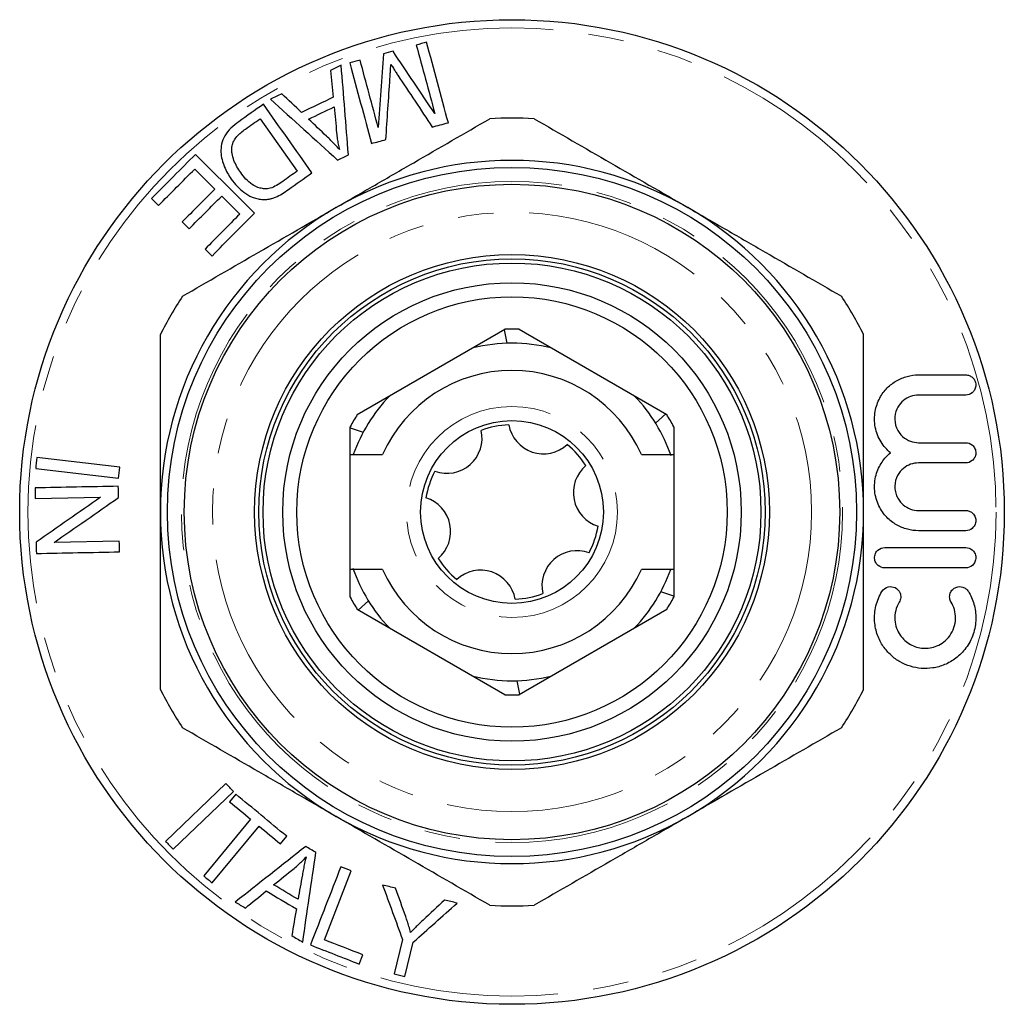
# Model space of a CAD drawing. Units: millimetres. Extents: x 24 to 406, y 67 to 211.
# Drawn here: x 24 to 59, y 176 to 211 of the extents above; entities that cross this region are included whole.
import ezdxf

# ---------------------------------------------------------------- set-up
doc = ezdxf.new("R2010")
doc.units = ezdxf.units.MM
doc.linetypes.add('PHANTOM', pattern=[12.7, 6.35, -1.27, 1.27, -1.27, 1.27, -1.27])

msp = doc.modelspace()

# ---------------------------------------------------------------- linework, layer by layer
at = {"color": 7, "linetype": 'Continuous', "lineweight": 25}
for p, q in [((32.556, 207.766), (33.875, 205.904)), ((30.231, 205.976), (30.946, 205.263)), ((28.698, 204.933), (28.946, 204.687)), ((31.193, 205.018), (31.836, 204.377)), ((29.788, 204.101), (30.034, 203.856)), ((30.599, 203.135), (30.848, 202.888)), ((36.011, 197.252), (41.261, 200.283)), ((41.227, 200.264), (41.323, 199.785)), ((41.761, 200.283), (47.011, 197.252)), ((46.977, 197.272), (46.611, 196.949)), ((35.761, 190.757), (35.761, 196.819)), ((35.761, 196.78), (36.224, 196.624)), ((47.261, 196.819), (47.261, 190.757)), ((27.573, 195.377), (24.625, 195.723)), ((35.761, 195.832), (36.913, 195.832)), ((46.109, 195.832), (47.261, 195.832)), ((24.579, 195.333), (27.527, 194.987)), ((24.565, 194.27), (26.889, 194.315)), ((55.964, 193.842), (57.639, 193.842)), ((57.639, 193.122), (55.964, 193.122)), ((27.553, 192.748), (25.231, 192.703)), ((36.913, 191.744), (35.761, 191.744)), ((47.261, 191.744), (46.109, 191.744)), ((47.261, 190.796), (46.799, 190.952)), ((36.045, 190.304), (36.411, 190.627)), ((41.261, 187.293), (36.011, 190.324)), ((47.011, 190.324), (41.761, 187.293)), ((41.795, 187.312), (41.699, 187.791)), ((31.34, 184.14), (29.193, 182.081)), ((29.465, 181.798), (31.612, 183.856)), ((31.691, 183.759), (31.469, 183.49)), ((32.221, 182.867), (30.554, 180.851)), ((30.856, 180.601), (32.524, 182.617)), ((33.28, 181.991), (33.502, 182.261)), ((34.841, 178.581), (35.798, 181.034)), ((37.621, 178.591), (37.324, 177.367)), ((37.707, 177.274), (38.003, 178.499)), ((36.083, 177.719), (36.211, 178.047))]:
    msp.add_line(p, q, dxfattribs=at)
for radius in [17.5, 12.25, 11.65, 9.15, 9, 8.85, 8.15, 7.65, 3.25]:
    msp.add_circle((41.511, 193.788), radius, dxfattribs=at)
at = {"color": 8, "linetype": 'PHANTOM', "lineweight": 18}
for radius in [17.207, 11.75, 10.65, 3.75]:
    msp.add_circle((41.511, 193.788), radius, dxfattribs=at)
at = {"color": 7, "linetype": 'Continuous', "lineweight": 25}
for centre, radius, start, end in [((41.511, 193.788), 14, 86.7655, 93.2345), ((41.511, 193.788), 12.5, 60, 120), ((41.511, 193.788), 12.5, 120, 180), ((41.511, 193.788), 12.5, 0, 60), ((41.511, 193.788), 14, 146.7655, 153.2345), ((41.511, 193.788), 14, 26.7655, 33.2345), ((41.511, 193.788), 6.5, 87.7958, 92.2042), ((41.511, 193.788), 6, 76.5978, 103.4022), ((41.511, 193.788), 5.032, 23.9648, 156.0352), ((41.511, 193.788), 6, 136.5978, 160.0846), ((41.511, 193.788), 6, 19.472, 43.4022), ((41.511, 193.788), 6.5, 147.7958, 152.2042), ((41.511, 193.788), 6.5, 27.7958, 32.2042), ((41.511, 193.788), 3.1, 92.0987, 110.6743), ((42.628, 197.105), 1.25, 190.0906, 312.6825), ((39.197, 196.414), 1.25, 250.0906, 12.6825), ((41.511, 193.788), 3.1, 32.0987, 50.6743), ((44.942, 194.479), 1.25, 130.0906, 252.6825), ((41.511, 193.788), 3.1, 152.0987, 170.6743), ((38.08, 193.097), 1.25, 310.0906, 72.6825), ((41.511, 193.788), 12.5, 180, 240), ((41.511, 193.788), 12.5, 300, 0), ((41.511, 193.788), 3.1, 332.0987, 350.6743), ((43.825, 191.162), 1.25, 70.0906, 192.6825), ((41.511, 193.788), 3.1, 212.0987, 230.6743), ((41.511, 193.788), 6, 199.472, 223.4022), ((41.511, 193.788), 5.032, 203.9648, 336.0352), ((40.394, 190.471), 1.25, 10.0906, 132.6825), ((41.511, 193.788), 6, 316.5978, 340.0846), ((41.511, 193.788), 6.5, 207.7958, 212.2042), ((41.511, 193.788), 3.1, 272.0987, 290.6743), ((41.511, 193.788), 6.5, 327.7958, 332.2042), ((41.511, 193.788), 6, 256.5978, 283.4022), ((41.511, 193.788), 14, 206.7655, 213.2345), ((41.511, 193.788), 6.5, 267.7958, 272.2042), ((41.511, 193.788), 14, 326.7655, 333.2345), ((41.511, 193.788), 12.5, 240, 300), ((41.511, 193.788), 14, 266.7655, 273.2345)]:
    msp.add_arc(centre, radius, start, end, dxfattribs=at)
for points in [[(38.475, 210.486), (38.354, 210.453), (38.232, 210.42), (38.11, 210.387)], [(38.11, 210.387), (38.329, 209.576), (38.548, 208.764), (38.767, 207.952)], [(39.248, 207.625), (38.99, 208.579), (38.733, 209.532), (38.475, 210.486)], [(36.941, 210.072), (36.88, 209.203), (36.818, 208.331), (36.756, 207.453)], [(37.283, 210.164), (37.169, 210.133), (37.055, 210.103), (36.941, 210.072)], [(38.767, 207.952), (38.269, 208.694), (37.775, 209.431), (37.283, 210.164)], [(35.44, 209.667), (35.314, 209.607), (35.188, 209.547), (35.062, 209.487)], [(35.696, 206.483), (35.61, 207.55), (35.525, 208.611), (35.44, 209.667)], [(36.11, 209.847), (35.988, 209.815), (35.867, 209.782), (35.745, 209.749)], [(35.745, 209.749), (36.002, 208.796), (36.26, 207.842), (36.518, 206.888)], [(36.756, 207.453), (36.541, 208.251), (36.326, 209.049), (36.11, 209.847)], [(35.062, 209.487), (35.094, 209.168), (35.126, 208.85), (35.157, 208.53)], [(37.453, 209.314), (37.86, 208.702), (38.268, 208.089), (38.678, 207.471)], [(37.027, 207.026), (37.076, 207.754), (37.125, 208.479), (37.174, 209.201)], [(33.328, 208.656), (33.193, 208.591), (33.059, 208.526), (32.924, 208.462)], [(34.033, 207.992), (33.798, 208.213), (33.563, 208.435), (33.328, 208.656)], [(32.675, 208.282), (32.383, 208.076), (32.09, 207.868), (31.796, 207.659)], [(34.401, 205.845), (33.826, 206.658), (33.251, 207.47), (32.675, 208.282)], [(32.924, 208.462), (33.716, 207.745), (34.511, 207.025), (35.313, 206.3)], [(35.157, 208.53), (34.782, 208.351), (34.408, 208.171), (34.033, 207.992)], [(34.282, 207.754), (34.586, 207.9), (34.89, 208.046), (35.193, 208.191)], [(35.193, 208.191), (35.221, 207.882), (35.248, 207.572), (35.276, 207.261)], [(32.036, 207.398), (32.21, 207.52), (32.383, 207.643), (32.556, 207.766)], [(34.919, 207.144), (34.706, 207.348), (34.494, 207.551), (34.282, 207.754)], [(38.678, 207.471), (38.868, 207.523), (39.058, 207.574), (39.248, 207.625)], [(36.518, 206.888), (36.687, 206.934), (36.857, 206.98), (37.027, 207.026)], [(30.26, 206.501), (29.739, 205.978), (29.219, 205.456), (28.698, 204.933)], [(32.361, 204.407), (31.661, 205.105), (30.96, 205.803), (30.26, 206.501)], [(35.313, 206.3), (35.44, 206.361), (35.568, 206.422), (35.696, 206.483)], [(28.946, 204.687), (29.374, 205.116), (29.803, 205.546), (30.231, 205.976)], [(33.875, 205.904), (33.705, 205.784), (33.534, 205.663), (33.363, 205.541)], [(33.561, 205.251), (33.841, 205.448), (34.122, 205.647), (34.401, 205.845)], [(33.363, 205.541), (33.219, 205.442), (33.07, 205.342), (32.91, 205.296)], [(30.946, 205.263), (30.56, 204.876), (30.174, 204.488), (29.788, 204.101)], [(33.102, 204.978), (33.263, 205.047), (33.414, 205.147), (33.561, 205.251)], [(30.034, 203.856), (30.42, 204.243), (30.806, 204.63), (31.193, 205.018)], [(30.848, 202.888), (31.352, 203.394), (31.857, 203.901), (32.361, 204.407)], [(31.836, 204.377), (31.424, 203.963), (31.011, 203.549), (30.599, 203.135)], [(55.964, 198.663), (56.523, 198.663), (57.082, 198.663), (57.639, 198.663)], [(57.639, 197.943), (57.081, 197.943), (56.523, 197.943), (55.964, 197.943)], [(55.964, 196.252), (56.522, 196.252), (57.081, 196.252), (57.639, 196.252)], [(24.625, 195.723), (24.61, 195.593), (24.594, 195.463), (24.579, 195.333)], [(27.527, 194.987), (27.542, 195.117), (27.557, 195.247), (27.573, 195.377)], [(57.639, 195.532), (57.08, 195.532), (56.522, 195.532), (55.964, 195.532)], [(27.516, 194.702), (26.529, 194.683), (25.543, 194.664), (24.558, 194.645)], [(24.558, 194.645), (24.56, 194.52), (24.562, 194.395), (24.565, 194.27)], [(27.523, 194.301), (27.521, 194.435), (27.518, 194.568), (27.516, 194.702)], [(26.889, 194.315), (26.113, 193.774), (25.35, 193.243), (24.595, 192.717)], [(25.231, 192.703), (25.985, 193.229), (26.747, 193.76), (27.523, 194.301)], [(24.595, 192.717), (24.597, 192.583), (24.6, 192.449), (24.603, 192.315)], [(27.56, 192.372), (27.558, 192.497), (27.555, 192.622), (27.553, 192.748)], [(54.759, 192.522), (55.719, 192.522), (56.679, 192.522), (57.639, 192.522)], [(24.603, 192.315), (25.588, 192.334), (26.574, 192.353), (27.56, 192.372)], [(57.639, 191.802), (56.679, 191.802), (55.719, 191.802), (54.759, 191.802)], [(31.612, 183.856), (31.521, 183.95), (31.431, 184.045), (31.34, 184.14)], [(33.502, 182.261), (32.899, 182.76), (32.295, 183.259), (31.691, 183.759)], [(31.469, 183.49), (31.719, 183.283), (31.97, 183.075), (32.221, 182.867)], [(32.524, 182.617), (32.775, 182.409), (33.028, 182.199), (33.28, 181.991)], [(29.193, 182.081), (29.283, 181.987), (29.374, 181.892), (29.465, 181.798)], [(34.178, 181.899), (33.339, 181.236), (32.505, 180.578), (31.674, 179.922)], [(34.071, 178.5), (34.227, 179.555), (34.385, 180.615), (34.543, 181.683)], [(34.543, 181.683), (34.422, 181.755), (34.3, 181.827), (34.178, 181.899)], [(33.038, 180.535), (33.28, 180.73), (33.522, 180.924), (33.765, 181.119)], [(35.429, 181.178), (35.068, 180.25), (34.706, 179.324), (34.345, 178.397)], [(35.798, 181.034), (35.675, 181.082), (35.552, 181.13), (35.429, 181.178)], [(30.554, 180.851), (30.655, 180.768), (30.755, 180.685), (30.856, 180.601)], [(34.059, 180.888), (34.008, 180.598), (33.957, 180.309), (33.905, 180.02)], [(32.034, 179.709), (32.281, 179.912), (32.528, 180.114), (32.776, 180.317)], [(32.776, 180.317), (33.132, 180.105), (33.489, 179.893), (33.846, 179.681)], [(33.905, 180.02), (33.616, 180.192), (33.327, 180.364), (33.038, 180.535)], [(36.91, 180.527), (37.15, 179.874), (37.386, 179.229), (37.621, 178.591)], [(37.375, 180.415), (37.22, 180.452), (37.065, 180.49), (36.91, 180.527)], [(37.734, 179.405), (37.615, 179.74), (37.495, 180.076), (37.375, 180.415)], [(31.674, 179.922), (31.794, 179.851), (31.914, 179.78), (32.034, 179.709)], [(39.114, 179.994), (38.857, 179.754), (38.602, 179.516), (38.349, 179.28)], [(39.56, 179.886), (39.412, 179.922), (39.263, 179.958), (39.114, 179.994)], [(33.846, 179.681), (33.792, 179.363), (33.738, 179.046), (33.684, 178.729)], [(38.003, 178.499), (38.516, 178.956), (39.034, 179.417), (39.56, 179.886)], [(33.684, 178.729), (33.813, 178.653), (33.942, 178.576), (34.071, 178.5)], [(36.211, 178.047), (35.755, 178.225), (35.298, 178.403), (34.841, 178.581)], [(34.345, 178.397), (34.924, 178.171), (35.503, 177.945), (36.083, 177.719)], [(37.324, 177.367), (37.452, 177.336), (37.579, 177.305), (37.707, 177.274)]]:
    msp.add_open_spline(points, degree=3, dxfattribs=at)
for points, knots in [([(37.174, 209.201), (37.178, 209.261), (37.182, 209.322), (37.186, 209.382), (37.189, 209.436), (37.192, 209.489), (37.195, 209.542), (37.198, 209.595), (37.201, 209.648), (37.203, 209.701)], [0, 0, 0, 0, 0.0002503719, 0.0002503719, 0.0002503719, 0.0004699471, 0.0004699471, 0.0004699471, 0.0006895268, 0.0006895268, 0.0006895268, 0.0006895268]), ([(37.203, 209.701), (37.232, 209.653), (37.262, 209.607), (37.293, 209.56), (37.319, 209.519), (37.346, 209.478), (37.373, 209.437), (37.4, 209.396), (37.427, 209.355), (37.453, 209.314)], [0, 0, 0, 0, 0.0002301937, 0.0002301937, 0.0002301937, 0.0004327137, 0.0004327137, 0.0004327137, 0.0006352323, 0.0006352323, 0.0006352323, 0.0006352323]), ([(31.796, 207.659), (31.699, 207.589), (31.606, 207.515), (31.437, 207.351), (31.362, 207.259), (31.246, 207.068), (31.207, 206.967), (31.168, 206.77), (31.161, 206.673), (31.169, 206.488), (31.184, 206.399), (31.226, 206.227), (31.253, 206.144), (31.349, 205.906), (31.438, 205.763), (31.533, 205.623)], [0, 0, 0, 0, 0.125, 0.125, 0.25, 0.25, 0.375, 0.375, 0.5, 0.5, 0.625, 0.625, 0.75, 0.75, 1, 1, 1, 1]), ([(35.261, 204.613), (35.72, 204.878), (36.182, 205.145), (37.103, 205.677), (37.561, 205.941), (38.926, 206.73), (39.827, 207.25), (40.721, 207.766)], [0, 0, 0, 0, 0.25, 0.25, 0.5, 0.5, 1, 1, 1, 1]), ([(42.301, 207.766), (43.199, 207.247), (44.102, 206.726), (45.921, 205.676), (46.837, 205.147), (47.761, 204.613)], [0, 0, 0, 0, 0.5, 0.5, 1, 1, 1, 1]), ([(31.56, 206.804), (31.566, 206.832), (31.573, 206.86), (31.591, 206.916), (31.604, 206.944), (31.647, 207.027), (31.684, 207.082), (31.814, 207.232), (31.925, 207.317), (32.036, 207.398)], [0, 0, 0, 0, 0.125, 0.125, 0.25, 0.25, 0.5, 0.5, 1, 1, 1, 1]), ([(35.276, 207.261), (35.284, 207.19), (35.292, 207.118), (35.302, 207.048), (35.312, 206.985), (35.322, 206.923), (35.335, 206.861), (35.348, 206.8), (35.362, 206.739), (35.377, 206.677)], [0, 0, 0, 0, 0.0002965178, 0.0002965178, 0.0002965178, 0.0005596844, 0.0005596844, 0.0005596844, 0.0008231963, 0.0008231963, 0.0008231963, 0.0008231963]), ([(35.377, 206.677), (35.325, 206.736), (35.271, 206.794), (35.216, 206.851), (35.167, 206.9), (35.119, 206.95), (35.069, 206.999), (35.019, 207.047), (34.97, 207.096), (34.919, 207.144)], [0, 0, 0, 0, 0.0003269668, 0.0003269668, 0.0003269668, 0.0006136876, 0.0006136876, 0.0006136876, 0.0009004513, 0.0009004513, 0.0009004513, 0.0009004513]), ([(31.869, 205.854), (31.822, 205.922), (31.776, 205.99), (31.695, 206.134), (31.659, 206.208), (31.599, 206.365), (31.576, 206.448), (31.555, 206.576), (31.55, 206.62), (31.549, 206.71), (31.554, 206.757), (31.56, 206.804)], [0, 0, 0, 0, 0.25, 0.25, 0.5, 0.5, 0.75, 0.75, 0.875, 0.875, 1, 1, 1, 1]), ([(32.91, 205.296), (32.878, 205.288), (32.847, 205.282), (32.786, 205.277), (32.756, 205.276), (32.668, 205.28), (32.612, 205.29), (32.454, 205.331), (32.358, 205.374), (32.109, 205.543), (31.983, 205.695), (31.869, 205.854)], [0, 0, 0, 0, 0.0625, 0.0625, 0.125, 0.125, 0.25, 0.25, 0.5, 0.5, 1, 1, 1, 1]), ([(31.533, 205.623), (31.66, 205.446), (31.805, 205.282), (32.072, 205.086), (32.169, 205.028), (32.327, 204.963), (32.382, 204.944), (32.498, 204.915), (32.559, 204.906), (32.622, 204.9)], [0, 0, 0, 0, 0.5, 0.5, 0.75, 0.75, 0.875, 0.875, 1, 1, 1, 1]), ([(32.622, 204.9), (32.66, 204.898), (32.697, 204.895), (32.775, 204.897), (32.816, 204.901), (32.897, 204.914), (32.938, 204.923), (33.02, 204.947), (33.061, 204.963), (33.102, 204.978)], [0, 0, 0, 0, 0.25, 0.25, 0.5, 0.5, 0.75, 0.75, 1, 1, 1, 1]), ([(29.801, 201.461), (30.699, 201.979), (31.602, 202.501), (33.421, 203.551), (34.337, 204.08), (35.261, 204.613)], [0, 0, 0, 0, 0.5, 0.5, 1, 1, 1, 1]), ([(47.761, 204.613), (48.22, 204.348), (48.682, 204.082), (49.603, 203.55), (50.061, 203.286), (51.426, 202.497), (52.327, 201.977), (53.221, 201.461)], [0, 0, 0, 0, 0.25, 0.25, 0.5, 0.5, 1, 1, 1, 1]), ([(29.011, 193.788), (29.011, 194.318), (29.011, 194.85), (29.011, 195.915), (29.011, 196.449), (29.011, 198.033), (29.011, 199.07), (29.011, 200.093)], [0, 0, 0, 0, 0.25, 0.25, 0.5, 0.5, 1, 1, 1, 1]), ([(54.011, 193.788), (54.011, 194.318), (54.011, 194.85), (54.011, 195.915), (54.011, 196.449), (54.011, 198.033), (54.011, 199.07), (54.011, 200.093)], [0, 0, 0, 0, 0.25, 0.25, 0.5, 0.5, 1, 1, 1, 1]), ([(54.965, 195.892), (54.903, 195.944), (54.843, 196.001), (54.731, 196.13), (54.677, 196.202), (54.534, 196.434), (54.462, 196.617), (54.39, 196.995), (54.391, 197.191), (54.452, 197.54), (54.51, 197.699), (54.658, 197.975), (54.749, 198.094), (54.951, 198.299), (55.061, 198.383), (55.298, 198.521), (55.425, 198.573), (55.687, 198.644), (55.823, 198.663), (55.964, 198.663)], [0, 0, 0, 0, 0.0625, 0.0625, 0.125, 0.125, 0.25, 0.25, 0.375, 0.375, 0.5, 0.5, 0.625, 0.625, 0.75, 0.75, 0.875, 0.875, 1, 1, 1, 1]), ([(57.639, 198.663), (57.68, 198.663), (57.722, 198.656), (57.806, 198.625), (57.847, 198.6), (57.922, 198.531), (57.954, 198.485), (57.995, 198.377), (58.002, 198.319), (57.991, 198.211), (57.974, 198.163), (57.927, 198.082), (57.897, 198.049), (57.799, 197.97), (57.721, 197.943), (57.639, 197.943)], [0, 0, 0, 0, 0.125, 0.125, 0.25, 0.25, 0.375, 0.375, 0.5, 0.5, 0.625, 0.625, 0.75, 0.75, 1, 1, 1, 1]), ([(55.964, 197.943), (55.866, 197.943), (55.772, 197.926), (55.592, 197.862), (55.506, 197.815), (55.353, 197.69), (55.284, 197.612), (55.174, 197.419), (55.134, 197.304), (55.11, 197.046), (55.13, 196.905), (55.231, 196.656), (55.309, 196.55), (55.481, 196.394), (55.576, 196.339), (55.768, 196.269), (55.867, 196.252), (55.964, 196.252)], [0, 0, 0, 0, 0.125, 0.125, 0.25, 0.25, 0.375, 0.375, 0.5, 0.5, 0.625, 0.625, 0.75, 0.75, 0.875, 0.875, 1, 1, 1, 1]), ([(57.639, 196.252), (57.72, 196.252), (57.804, 196.226), (57.913, 196.13), (57.945, 196.089), (57.99, 195.989), (58.001, 195.929), (57.995, 195.817), (57.979, 195.764), (57.931, 195.677), (57.901, 195.641), (57.799, 195.559), (57.72, 195.532), (57.639, 195.532)], [0, 0, 0, 0, 0.25, 0.25, 0.375, 0.375, 0.5, 0.5, 0.625, 0.625, 0.75, 0.75, 1, 1, 1, 1]), ([(55.964, 193.122), (55.829, 193.122), (55.696, 193.139), (55.435, 193.208), (55.306, 193.259), (55.059, 193.402), (54.942, 193.491), (54.725, 193.717), (54.628, 193.851), (54.514, 194.091), (54.482, 194.175), (54.431, 194.354), (54.414, 194.449), (54.396, 194.637), (54.396, 194.734), (54.413, 194.921), (54.43, 195.012), (54.502, 195.274), (54.575, 195.427), (54.752, 195.69), (54.853, 195.8), (54.965, 195.892)], [0, 0, 0, 0, 0.125, 0.125, 0.25, 0.25, 0.375, 0.375, 0.5, 0.5, 0.5625, 0.5625, 0.625, 0.625, 0.6875, 0.6875, 0.75, 0.75, 0.875, 0.875, 1, 1, 1, 1]), ([(55.964, 195.532), (55.867, 195.532), (55.773, 195.516), (55.591, 195.452), (55.503, 195.403), (55.344, 195.271), (55.271, 195.186), (55.16, 194.975), (55.123, 194.845), (55.117, 194.644), (55.123, 194.574), (55.152, 194.443), (55.174, 194.38), (55.228, 194.266), (55.261, 194.214), (55.333, 194.122), (55.371, 194.082), (55.496, 193.975), (55.585, 193.925), (55.771, 193.858), (55.867, 193.842), (55.964, 193.842)], [0, 0, 0, 0, 0.125, 0.125, 0.25, 0.25, 0.375, 0.375, 0.5, 0.5, 0.5625, 0.5625, 0.625, 0.625, 0.6875, 0.6875, 0.75, 0.75, 0.875, 0.875, 1, 1, 1, 1]), ([(29.011, 187.483), (29.011, 188.514), (29.011, 189.567), (29.011, 191.671), (29.011, 192.727), (29.011, 193.788)], [0, 0, 0, 0, 0.5, 0.5, 1, 1, 1, 1]), ([(54.011, 187.483), (54.011, 188.514), (54.011, 189.567), (54.011, 191.671), (54.011, 192.727), (54.011, 193.788)], [0, 0, 0, 0, 0.5, 0.5, 1, 1, 1, 1]), ([(57.639, 193.842), (57.679, 193.842), (57.719, 193.835), (57.797, 193.808), (57.835, 193.787), (57.904, 193.729), (57.936, 193.691), (57.983, 193.598), (57.998, 193.542), (57.999, 193.429), (57.985, 193.371), (57.939, 193.276), (57.907, 193.237), (57.801, 193.148), (57.72, 193.122), (57.639, 193.122)], [0, 0, 0, 0, 0.125, 0.125, 0.25, 0.25, 0.375, 0.375, 0.5, 0.5, 0.625, 0.625, 0.75, 0.75, 1, 1, 1, 1]), ([(54.759, 191.802), (54.676, 191.802), (54.597, 191.828), (54.496, 191.911), (54.466, 191.947), (54.419, 192.033), (54.402, 192.087), (54.396, 192.199), (54.407, 192.259), (54.453, 192.36), (54.485, 192.401), (54.593, 192.495), (54.677, 192.522), (54.759, 192.522)], [0, 0, 0, 0, 0.25, 0.25, 0.375, 0.375, 0.5, 0.5, 0.625, 0.625, 0.75, 0.75, 1, 1, 1, 1]), ([(57.639, 192.522), (57.72, 192.522), (57.799, 192.496), (57.901, 192.412), (57.932, 192.376), (57.979, 192.288), (57.996, 192.234), (58.001, 192.121), (57.989, 192.062), (57.943, 191.963), (57.911, 191.922), (57.804, 191.828), (57.72, 191.802), (57.639, 191.802)], [0, 0, 0, 0, 0.25, 0.25, 0.375, 0.375, 0.5, 0.5, 0.625, 0.625, 0.75, 0.75, 1, 1, 1, 1]), ([(54.662, 190.962), (54.719, 191.056), (54.805, 191.106), (54.969, 191.144), (55.052, 191.134), (55.2, 191.063), (55.267, 191), (55.323, 190.859), (55.332, 190.804), (55.324, 190.692), (55.305, 190.634), (55.276, 190.587)], [0, 0, 0, 0, 0.25, 0.25, 0.5, 0.5, 0.75, 0.75, 0.875, 0.875, 1, 1, 1, 1]), ([(57.121, 190.587), (57.096, 190.628), (57.077, 190.676), (57.064, 190.785), (57.07, 190.845), (57.109, 190.952), (57.141, 190.997), (57.212, 191.067), (57.252, 191.091), (57.373, 191.141), (57.457, 191.142), (57.574, 191.106), (57.611, 191.087), (57.679, 191.036), (57.71, 191.003), (57.735, 190.962)], [0, 0, 0, 0, 0.125, 0.125, 0.25, 0.25, 0.375, 0.375, 0.5, 0.5, 0.75, 0.75, 0.875, 0.875, 1, 1, 1, 1]), ([(57.735, 190.962), (57.817, 190.828), (57.884, 190.68), (57.977, 190.351), (58.002, 190.175), (57.995, 189.805), (57.963, 189.62), (57.872, 189.354), (57.835, 189.269), (57.75, 189.107), (57.701, 189.029), (57.543, 188.815), (57.42, 188.693), (57.163, 188.496), (57.026, 188.419), (56.749, 188.304), (56.61, 188.267), (56.333, 188.224), (56.194, 188.22), (55.927, 188.24), (55.798, 188.265), (55.546, 188.342), (55.424, 188.395), (55.194, 188.525), (55.086, 188.603), (54.886, 188.786), (54.792, 188.892), (54.629, 189.132), (54.559, 189.265), (54.451, 189.566), (54.414, 189.73), (54.397, 189.995), (54.397, 190.085), (54.413, 190.269), (54.428, 190.362), (54.494, 190.633), (54.568, 190.808), (54.662, 190.962)], [0, 0, 0, 0, 0.0625, 0.0625, 0.125, 0.125, 0.1875, 0.1875, 0.21875, 0.21875, 0.25, 0.25, 0.3125, 0.3125, 0.375, 0.375, 0.4375, 0.4375, 0.5, 0.5, 0.5625, 0.5625, 0.625, 0.625, 0.6875, 0.6875, 0.75, 0.75, 0.8125, 0.8125, 0.875, 0.875, 0.90625, 0.90625, 0.9375, 0.9375, 1, 1, 1, 1]), ([(55.276, 190.587), (55.22, 190.494), (55.176, 190.39), (55.123, 190.172), (55.114, 190.059), (55.128, 189.846), (55.151, 189.746), (55.216, 189.566), (55.26, 189.483), (55.409, 189.267), (55.535, 189.157), (55.813, 189.003), (55.967, 188.958), (56.285, 188.936), (56.454, 188.96), (56.7, 189.064), (56.782, 189.11), (56.935, 189.228), (57.008, 189.301), (57.132, 189.472), (57.185, 189.572), (57.257, 189.782), (57.276, 189.896), (57.28, 190.115), (57.265, 190.222), (57.209, 190.419), (57.169, 190.507), (57.121, 190.587)], [0, 0, 0, 0, 0.0625, 0.0625, 0.125, 0.125, 0.1875, 0.1875, 0.25, 0.25, 0.375, 0.375, 0.5, 0.5, 0.625, 0.625, 0.6875, 0.6875, 0.75, 0.75, 0.8125, 0.8125, 0.875, 0.875, 0.9375, 0.9375, 1, 1, 1, 1]), ([(35.261, 182.963), (34.802, 183.228), (34.34, 183.494), (33.419, 184.026), (32.962, 184.29), (31.596, 185.079), (30.695, 185.599), (29.801, 186.115)], [0, 0, 0, 0, 0.25, 0.25, 0.5, 0.5, 1, 1, 1, 1]), ([(53.221, 186.115), (52.323, 185.597), (51.42, 185.075), (49.601, 184.025), (48.685, 183.496), (47.761, 182.963)], [0, 0, 0, 0, 0.5, 0.5, 1, 1, 1, 1]), ([(40.721, 179.81), (39.823, 180.329), (38.92, 180.85), (37.101, 181.9), (36.185, 182.429), (35.261, 182.963)], [0, 0, 0, 0, 0.5, 0.5, 1, 1, 1, 1]), ([(47.761, 182.963), (47.302, 182.698), (46.84, 182.431), (45.919, 181.899), (45.462, 181.635), (44.096, 180.847), (43.195, 180.326), (42.301, 179.81)], [0, 0, 0, 0, 0.25, 0.25, 0.5, 0.5, 1, 1, 1, 1]), ([(33.765, 181.119), (33.82, 181.165), (33.875, 181.211), (33.927, 181.259), (33.973, 181.302), (34.019, 181.345), (34.064, 181.39), (34.108, 181.434), (34.151, 181.48), (34.193, 181.526)], [0, 0, 0, 0, 0.0002958248, 0.0002958248, 0.0002958248, 0.0005583927, 0.0005583927, 0.0005583927, 0.0008213014, 0.0008213014, 0.0008213014, 0.0008213014]), ([(34.193, 181.526), (34.173, 181.45), (34.155, 181.374), (34.138, 181.297), (34.124, 181.229), (34.11, 181.161), (34.097, 181.093), (34.084, 181.025), (34.072, 180.957), (34.059, 180.888)], [0, 0, 0, 0, 0.000326166, 0.000326166, 0.000326166, 0.0006122362, 0.0006122362, 0.0006122362, 0.0008983674, 0.0008983674, 0.0008983674, 0.0008983674]), ([(37.909, 178.845), (37.889, 178.916), (37.869, 178.987), (37.847, 179.058), (37.83, 179.116), (37.811, 179.174), (37.792, 179.232), (37.773, 179.289), (37.753, 179.347), (37.734, 179.405)], [0, 0, 0, 0, 0.0002935628, 0.0002935628, 0.0002935628, 0.0005324153, 0.0005324153, 0.0005324153, 0.0007713333, 0.0007713333, 0.0007713333, 0.0007713333]), ([(38.349, 179.28), (38.291, 179.225), (38.233, 179.17), (38.177, 179.115), (38.131, 179.071), (38.086, 179.026), (38.042, 178.981), (37.997, 178.936), (37.953, 178.89), (37.909, 178.845)], [0, 0, 0, 0, 0.0003089933, 0.0003089933, 0.0003089933, 0.0005588591, 0.0005588591, 0.0005588591, 0.0008087762, 0.0008087762, 0.0008087762, 0.0008087762])]:
    msp.add_open_spline(points, degree=3, knots=knots, dxfattribs=at)

doc.saveas('drawing.dxf')
